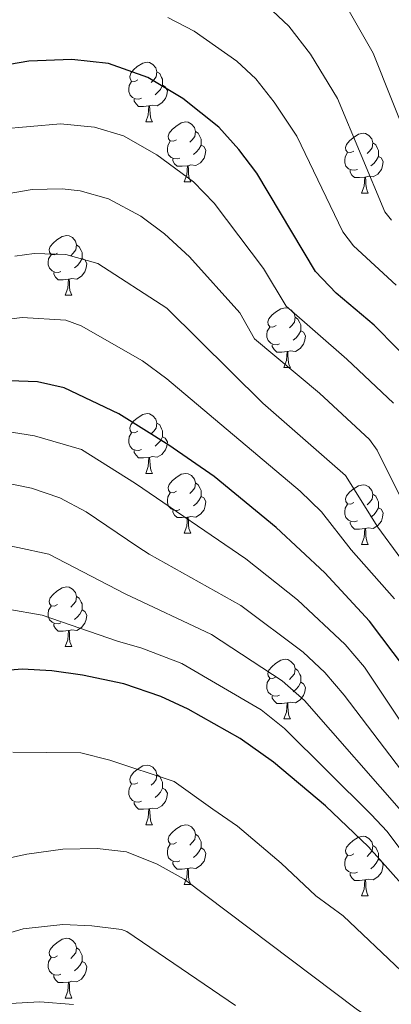
# Model space of a CAD drawing. Units: metres. Extents: x 647303 to 651822, y 743702 to 746769.
# Drawn here: x 650634 to 650697, y 744402 to 744567 of the extents above; entities that cross this region are included whole.
import ezdxf

# ---------------------------------------------------------------- set-up
doc = ezdxf.new("R2010")
doc.units = ezdxf.units.M
doc.header["$MEASUREMENT"] = 0
for name, color, linetype, lineweight in [('Carátula', 7, 'Continuous', 0), ('Elementos auxiliares', 7, 'Continuous', 0), ('Entidades rústicas y varios', 7, 'Continuous', 0), ('Relieve y altimetría', 7, 'Continuous', 0)]:
    doc.layers.add(name, color=color, linetype=linetype, lineweight=lineweight)

msp = doc.modelspace()

# ---------------------------------------------------------------- linework, layer by layer
at = {"layer": 'Carátula', "color": 7, "linetype": 'Continuous', "lineweight": 0}
msp.add_3dface([(647367.679, 743702.454), (651821.617, 743799.489), (651756.927, 746768.794), (647302.989, 746671.76)], dxfattribs=at)
msp.add_3dface([(647367.679, 743702.454), (651821.617, 743799.489), (651756.927, 746768.794), (647302.989, 746671.76)], dxfattribs=at)
at = {"layer": 'Elementos auxiliares', "color": 250, "linetype": 'Continuous', "lineweight": 0}
msp.add_3dface([(648240.92, 744115.37), (651646.29, 744189.56), (651595.24, 746502.92), (648191.01, 746428.7)], dxfattribs=at)
at = {"layer": 'Entidades rústicas y varios', "color": 92, "linetype": 'Continuous', "lineweight": 0, "flags": 128}
for points in [[(650654.144, 744556.799), (650653.614, 744556.534), (650653.084, 744556.589), (650652.819, 744556.959), (650652.764, 744557.384), (650652.924, 744557.904), (650653.404, 744558.499), (650654.039, 744559.029), (650654.939, 744559.614), (650655.684, 744559.774), (650656.109, 744559.719), (650656.639, 744559.404), (650657.169, 744558.819), (650657.329, 744558.179), (650657.219, 744557.329), (650656.794, 744556.799), (650656.374, 744556.374)], [(650657.329, 744558.179), (650657.804, 744557.864), (650658.119, 744557.224), (650658.279, 744556.904), (650658.279, 744556.324), (650658.279, 744555.899), (650657.909, 744555.209), (650657.489, 744554.729), (650657.009, 744554.309)], [(650654.729, 744553.719), (650654.304, 744553.559), (650653.719, 744553.619), (650653.244, 744553.829), (650652.819, 744554.254), (650652.604, 744554.839), (650652.604, 744555.259), (650652.659, 744555.844), (650653.084, 744556.534)], [(650658.279, 744555.899), (650658.734, 744555.649), (650659.079, 744555.034), (650658.969, 744554.309), (650658.759, 744553.669), (650658.174, 744552.929), (650657.379, 744552.449), (650656.529, 744552.554), (650656.099, 744552.424)], [(650655.989, 744552.424), (650655.099, 744552.339), (650654.254, 744552.339), (650653.829, 744552.769), (650653.509, 744553.244), (650653.509, 744553.559)], [(650655.444, 744549.739), (650655.879, 744550.899), (650655.989, 744552.424), (650656.099, 744552.424), (650656.134, 744551.839), (650656.169, 744551.154), (650656.239, 744550.539), (650656.354, 744550.139), (650656.569, 744549.739)], [(650655.444, 744549.739), (650656.569, 744549.739)], [(650660.619, 744546.764), (650660.089, 744546.499), (650659.559, 744546.554), (650659.294, 744546.924), (650659.239, 744547.349), (650659.399, 744547.869), (650659.879, 744548.464), (650660.514, 744548.994), (650661.414, 744549.579), (650662.159, 744549.739), (650662.584, 744549.684), (650663.114, 744549.369), (650663.644, 744548.784), (650663.804, 744548.144), (650663.694, 744547.294), (650663.269, 744546.764), (650662.849, 744546.339)], [(650663.804, 744548.144), (650664.279, 744547.829), (650664.594, 744547.189), (650664.754, 744546.869), (650664.754, 744546.289), (650664.754, 744545.864), (650664.384, 744545.174), (650663.964, 744544.694), (650663.484, 744544.274)], [(650690.391, 744544.859), (650689.861, 744544.594), (650689.331, 744544.649), (650689.066, 744545.019), (650689.011, 744545.444), (650689.171, 744545.964), (650689.651, 744546.559), (650690.286, 744547.089), (650691.186, 744547.674), (650691.931, 744547.834), (650692.356, 744547.779), (650692.886, 744547.464), (650693.416, 744546.879), (650693.576, 744546.239), (650693.466, 744545.389), (650693.041, 744544.859), (650692.621, 744544.434)], [(650661.204, 744543.684), (650660.779, 744543.524), (650660.194, 744543.584), (650659.719, 744543.794), (650659.294, 744544.219), (650659.079, 744544.804), (650659.079, 744545.224), (650659.134, 744545.809), (650659.559, 744546.499)], [(650664.754, 744545.864), (650665.209, 744545.614), (650665.554, 744544.999), (650665.444, 744544.274), (650665.234, 744543.634), (650664.649, 744542.894), (650663.854, 744542.414), (650663.004, 744542.519), (650662.574, 744542.389)], [(650693.576, 744546.239), (650694.051, 744545.924), (650694.366, 744545.284), (650694.526, 744544.964), (650694.526, 744544.384), (650694.526, 744543.959), (650694.156, 744543.269), (650693.736, 744542.789), (650693.256, 744542.369)], [(650690.976, 744541.779), (650690.551, 744541.619), (650689.966, 744541.679), (650689.491, 744541.889), (650689.066, 744542.314), (650688.851, 744542.899), (650688.851, 744543.319), (650688.906, 744543.904), (650689.331, 744544.594)], [(650694.526, 744543.959), (650694.981, 744543.709), (650695.326, 744543.094), (650695.216, 744542.369), (650695.006, 744541.729), (650694.421, 744540.989), (650693.626, 744540.509), (650692.776, 744540.614), (650692.346, 744540.484)], [(650662.464, 744542.389), (650661.574, 744542.304), (650660.729, 744542.304), (650660.304, 744542.734), (650659.984, 744543.209), (650659.984, 744543.524)], [(650661.919, 744539.704), (650662.354, 744540.864), (650662.464, 744542.389), (650662.574, 744542.389), (650662.609, 744541.804), (650662.644, 744541.119), (650662.714, 744540.504), (650662.829, 744540.104), (650663.044, 744539.704)], [(650692.236, 744540.484), (650691.346, 744540.399), (650690.501, 744540.399), (650690.076, 744540.829), (650689.756, 744541.304), (650689.756, 744541.619)], [(650661.919, 744539.704), (650663.044, 744539.704)], [(650691.691, 744537.799), (650692.126, 744538.959), (650692.236, 744540.484), (650692.346, 744540.484), (650692.381, 744539.899), (650692.416, 744539.214), (650692.486, 744538.599), (650692.601, 744538.199), (650692.816, 744537.799)], [(650691.691, 744537.799), (650692.816, 744537.799)], [(650640.641, 744527.716), (650640.111, 744527.451), (650639.581, 744527.506), (650639.316, 744527.876), (650639.261, 744528.301), (650639.421, 744528.821), (650639.901, 744529.416), (650640.536, 744529.946), (650641.436, 744530.531), (650642.181, 744530.691), (650642.606, 744530.636), (650643.136, 744530.321), (650643.666, 744529.736), (650643.826, 744529.096), (650643.716, 744528.246), (650643.291, 744527.716), (650642.871, 744527.291)], [(650643.826, 744529.096), (650644.301, 744528.781), (650644.616, 744528.141), (650644.776, 744527.821), (650644.776, 744527.241), (650644.776, 744526.816), (650644.406, 744526.126), (650643.986, 744525.646), (650643.506, 744525.226)], [(650641.226, 744524.636), (650640.801, 744524.476), (650640.216, 744524.536), (650639.741, 744524.746), (650639.316, 744525.171), (650639.101, 744525.756), (650639.101, 744526.176), (650639.156, 744526.761), (650639.581, 744527.451)], [(650644.776, 744526.816), (650645.231, 744526.566), (650645.576, 744525.951), (650645.466, 744525.226), (650645.256, 744524.586), (650644.671, 744523.846), (650643.876, 744523.366), (650643.026, 744523.471), (650642.596, 744523.341)], [(650642.486, 744523.341), (650641.596, 744523.256), (650640.751, 744523.256), (650640.326, 744523.686), (650640.006, 744524.161), (650640.006, 744524.476)], [(650641.941, 744520.656), (650642.376, 744521.816), (650642.486, 744523.341), (650642.596, 744523.341), (650642.631, 744522.756), (650642.666, 744522.071), (650642.736, 744521.456), (650642.851, 744521.056), (650643.066, 744520.656)], [(650641.941, 744520.656), (650643.066, 744520.656)], [(650677.332, 744515.576), (650676.802, 744515.311), (650676.272, 744515.366), (650676.007, 744515.736), (650675.952, 744516.161), (650676.112, 744516.681), (650676.592, 744517.276), (650677.227, 744517.806), (650678.127, 744518.391), (650678.872, 744518.551), (650679.297, 744518.496), (650679.827, 744518.181), (650680.357, 744517.596), (650680.517, 744516.956), (650680.407, 744516.106), (650679.982, 744515.576), (650679.562, 744515.151)], [(650680.517, 744516.956), (650680.992, 744516.641), (650681.307, 744516.001), (650681.467, 744515.681), (650681.467, 744515.101), (650681.467, 744514.676), (650681.097, 744513.986), (650680.677, 744513.506), (650680.197, 744513.086)], [(650677.917, 744512.496), (650677.492, 744512.336), (650676.907, 744512.396), (650676.432, 744512.606), (650676.007, 744513.031), (650675.792, 744513.616), (650675.792, 744514.036), (650675.847, 744514.621), (650676.272, 744515.311)], [(650681.467, 744514.676), (650681.922, 744514.426), (650682.267, 744513.811), (650682.157, 744513.086), (650681.947, 744512.446), (650681.362, 744511.706), (650680.567, 744511.226), (650679.717, 744511.331), (650679.287, 744511.201)], [(650679.177, 744511.201), (650678.287, 744511.116), (650677.442, 744511.116), (650677.017, 744511.546), (650676.697, 744512.021), (650676.697, 744512.336)], [(650678.632, 744508.516), (650679.067, 744509.676), (650679.177, 744511.201), (650679.287, 744511.201), (650679.322, 744510.616), (650679.357, 744509.931), (650679.427, 744509.316), (650679.542, 744508.916), (650679.757, 744508.516)], [(650678.632, 744508.516), (650679.757, 744508.516)], [(650654.144, 744497.807), (650653.614, 744497.542), (650653.084, 744497.597), (650652.819, 744497.967), (650652.764, 744498.392), (650652.924, 744498.912), (650653.404, 744499.507), (650654.039, 744500.037), (650654.939, 744500.622), (650655.684, 744500.782), (650656.109, 744500.727), (650656.639, 744500.412), (650657.169, 744499.827), (650657.329, 744499.187), (650657.219, 744498.337), (650656.794, 744497.807), (650656.374, 744497.382)], [(650657.329, 744499.187), (650657.804, 744498.872), (650658.119, 744498.232), (650658.279, 744497.912), (650658.279, 744497.332), (650658.279, 744496.907), (650657.909, 744496.217), (650657.489, 744495.737), (650657.009, 744495.317)], [(650654.729, 744494.727), (650654.304, 744494.567), (650653.719, 744494.627), (650653.244, 744494.837), (650652.819, 744495.262), (650652.604, 744495.847), (650652.604, 744496.267), (650652.659, 744496.852), (650653.084, 744497.542)], [(650658.279, 744496.907), (650658.734, 744496.657), (650659.079, 744496.042), (650658.969, 744495.317), (650658.759, 744494.677), (650658.174, 744493.937), (650657.379, 744493.457), (650656.529, 744493.562), (650656.099, 744493.432)], [(650655.989, 744493.432), (650655.099, 744493.347), (650654.254, 744493.347), (650653.829, 744493.777), (650653.509, 744494.252), (650653.509, 744494.567)], [(650655.444, 744490.747), (650655.879, 744491.907), (650655.989, 744493.432), (650656.099, 744493.432), (650656.134, 744492.847), (650656.169, 744492.162), (650656.239, 744491.547), (650656.354, 744491.147), (650656.569, 744490.747)], [(650655.444, 744490.747), (650656.569, 744490.747)], [(650660.619, 744487.772), (650660.089, 744487.507), (650659.559, 744487.562), (650659.294, 744487.932), (650659.239, 744488.357), (650659.399, 744488.877), (650659.879, 744489.472), (650660.514, 744490.002), (650661.414, 744490.587), (650662.159, 744490.747), (650662.584, 744490.692), (650663.114, 744490.377), (650663.644, 744489.792), (650663.804, 744489.152), (650663.694, 744488.302), (650663.269, 744487.772), (650662.849, 744487.347)], [(650663.804, 744489.152), (650664.279, 744488.837), (650664.594, 744488.197), (650664.754, 744487.877), (650664.754, 744487.297), (650664.754, 744486.872), (650664.384, 744486.182), (650663.964, 744485.702), (650663.484, 744485.282)], [(650690.391, 744485.867), (650689.861, 744485.602), (650689.331, 744485.657), (650689.066, 744486.027), (650689.011, 744486.452), (650689.171, 744486.972), (650689.651, 744487.567), (650690.286, 744488.097), (650691.186, 744488.682), (650691.931, 744488.842), (650692.356, 744488.787), (650692.886, 744488.472), (650693.416, 744487.887), (650693.576, 744487.247), (650693.466, 744486.397), (650693.041, 744485.867), (650692.621, 744485.442)], [(650661.204, 744484.692), (650660.779, 744484.532), (650660.194, 744484.592), (650659.719, 744484.802), (650659.294, 744485.227), (650659.079, 744485.812), (650659.079, 744486.232), (650659.134, 744486.817), (650659.559, 744487.507)], [(650664.754, 744486.872), (650665.209, 744486.622), (650665.554, 744486.007), (650665.444, 744485.282), (650665.234, 744484.642), (650664.649, 744483.902), (650663.854, 744483.422), (650663.004, 744483.527), (650662.574, 744483.397)], [(650693.576, 744487.247), (650694.051, 744486.932), (650694.366, 744486.292), (650694.526, 744485.972), (650694.526, 744485.392), (650694.526, 744484.967), (650694.156, 744484.277), (650693.736, 744483.797), (650693.256, 744483.377)], [(650662.464, 744483.397), (650661.574, 744483.312), (650660.729, 744483.312), (650660.304, 744483.742), (650659.984, 744484.217), (650659.984, 744484.532)], [(650690.976, 744482.787), (650690.551, 744482.627), (650689.966, 744482.687), (650689.491, 744482.897), (650689.066, 744483.322), (650688.851, 744483.907), (650688.851, 744484.327), (650688.906, 744484.912), (650689.331, 744485.602)], [(650694.526, 744484.967), (650694.981, 744484.717), (650695.326, 744484.102), (650695.216, 744483.377), (650695.006, 744482.737), (650694.421, 744481.997), (650693.626, 744481.517), (650692.776, 744481.622), (650692.346, 744481.492)], [(650661.919, 744480.712), (650662.354, 744481.872), (650662.464, 744483.397), (650662.574, 744483.397), (650662.609, 744482.812), (650662.644, 744482.127), (650662.714, 744481.512), (650662.829, 744481.112), (650663.044, 744480.712)], [(650692.236, 744481.492), (650691.346, 744481.407), (650690.501, 744481.407), (650690.076, 744481.837), (650689.756, 744482.312), (650689.756, 744482.627)], [(650691.691, 744478.807), (650692.126, 744479.967), (650692.236, 744481.492), (650692.346, 744481.492), (650692.381, 744480.907), (650692.416, 744480.222), (650692.486, 744479.607), (650692.601, 744479.207), (650692.816, 744478.807)], [(650661.919, 744480.712), (650663.044, 744480.712)], [(650691.691, 744478.807), (650692.816, 744478.807)], [(650640.641, 744468.724), (650640.111, 744468.459), (650639.581, 744468.514), (650639.316, 744468.884), (650639.261, 744469.309), (650639.421, 744469.829), (650639.901, 744470.424), (650640.536, 744470.954), (650641.436, 744471.539), (650642.181, 744471.699), (650642.606, 744471.644), (650643.136, 744471.329), (650643.666, 744470.744), (650643.826, 744470.104), (650643.716, 744469.254), (650643.291, 744468.724), (650642.871, 744468.299)], [(650643.826, 744470.104), (650644.301, 744469.789), (650644.616, 744469.149), (650644.776, 744468.829), (650644.776, 744468.249), (650644.776, 744467.824), (650644.406, 744467.134), (650643.986, 744466.654), (650643.506, 744466.234)], [(650641.226, 744465.644), (650640.801, 744465.484), (650640.216, 744465.544), (650639.741, 744465.754), (650639.316, 744466.179), (650639.101, 744466.764), (650639.101, 744467.184), (650639.156, 744467.769), (650639.581, 744468.459)], [(650644.776, 744467.824), (650645.231, 744467.574), (650645.576, 744466.959), (650645.466, 744466.234), (650645.256, 744465.594), (650644.671, 744464.854), (650643.876, 744464.374), (650643.026, 744464.479), (650642.596, 744464.349)], [(650642.486, 744464.349), (650641.596, 744464.264), (650640.751, 744464.264), (650640.326, 744464.694), (650640.006, 744465.169), (650640.006, 744465.484)], [(650641.941, 744461.664), (650642.376, 744462.824), (650642.486, 744464.349), (650642.596, 744464.349), (650642.631, 744463.764), (650642.666, 744463.079), (650642.736, 744462.464), (650642.851, 744462.064), (650643.066, 744461.664)], [(650641.941, 744461.664), (650643.066, 744461.664)], [(650677.332, 744456.584), (650676.802, 744456.319), (650676.272, 744456.374), (650676.007, 744456.744), (650675.952, 744457.169), (650676.112, 744457.689), (650676.592, 744458.284), (650677.227, 744458.814), (650678.127, 744459.399), (650678.872, 744459.559), (650679.297, 744459.504), (650679.827, 744459.189), (650680.357, 744458.604), (650680.517, 744457.964), (650680.407, 744457.114), (650679.982, 744456.584), (650679.562, 744456.159)], [(650680.517, 744457.964), (650680.992, 744457.649), (650681.307, 744457.009), (650681.467, 744456.689), (650681.467, 744456.109), (650681.467, 744455.684), (650681.097, 744454.994), (650680.677, 744454.514), (650680.197, 744454.094)], [(650677.917, 744453.504), (650677.492, 744453.344), (650676.907, 744453.404), (650676.432, 744453.614), (650676.007, 744454.039), (650675.792, 744454.624), (650675.792, 744455.044), (650675.847, 744455.629), (650676.272, 744456.319)], [(650681.467, 744455.684), (650681.922, 744455.434), (650682.267, 744454.819), (650682.157, 744454.094), (650681.947, 744453.454), (650681.362, 744452.714), (650680.567, 744452.234), (650679.717, 744452.339), (650679.287, 744452.209)], [(650679.177, 744452.209), (650678.287, 744452.124), (650677.442, 744452.124), (650677.017, 744452.554), (650676.697, 744453.029), (650676.697, 744453.344)], [(650678.632, 744449.524), (650679.067, 744450.684), (650679.177, 744452.209), (650679.287, 744452.209), (650679.322, 744451.624), (650679.357, 744450.939), (650679.427, 744450.324), (650679.542, 744449.924), (650679.757, 744449.524)], [(650678.632, 744449.524), (650679.757, 744449.524)], [(650654.144, 744438.815), (650653.614, 744438.55), (650653.084, 744438.605), (650652.819, 744438.975), (650652.764, 744439.4), (650652.924, 744439.92), (650653.404, 744440.515), (650654.039, 744441.045), (650654.939, 744441.63), (650655.684, 744441.79), (650656.109, 744441.735), (650656.639, 744441.42), (650657.169, 744440.835), (650657.329, 744440.195), (650657.219, 744439.345), (650656.794, 744438.815), (650656.374, 744438.39)], [(650657.329, 744440.195), (650657.804, 744439.88), (650658.119, 744439.24), (650658.279, 744438.92), (650658.279, 744438.34), (650658.279, 744437.915), (650657.909, 744437.225), (650657.489, 744436.745), (650657.009, 744436.325)], [(650654.729, 744435.735), (650654.304, 744435.575), (650653.719, 744435.635), (650653.244, 744435.845), (650652.819, 744436.27), (650652.604, 744436.855), (650652.604, 744437.275), (650652.659, 744437.86), (650653.084, 744438.55)], [(650658.279, 744437.915), (650658.734, 744437.665), (650659.079, 744437.05), (650658.969, 744436.325), (650658.759, 744435.685), (650658.174, 744434.945), (650657.379, 744434.465), (650656.529, 744434.57), (650656.099, 744434.44)], [(650655.989, 744434.44), (650655.099, 744434.355), (650654.254, 744434.355), (650653.829, 744434.785), (650653.509, 744435.26), (650653.509, 744435.575)], [(650655.444, 744431.755), (650655.879, 744432.915), (650655.989, 744434.44), (650656.099, 744434.44), (650656.134, 744433.855), (650656.169, 744433.17), (650656.239, 744432.555), (650656.354, 744432.155), (650656.569, 744431.755)], [(650655.444, 744431.755), (650656.569, 744431.755)], [(650660.619, 744428.78), (650660.089, 744428.515), (650659.559, 744428.57), (650659.294, 744428.94), (650659.239, 744429.365), (650659.399, 744429.885), (650659.879, 744430.48), (650660.514, 744431.01), (650661.414, 744431.595), (650662.159, 744431.755), (650662.584, 744431.7), (650663.114, 744431.385), (650663.644, 744430.8), (650663.804, 744430.16), (650663.694, 744429.31), (650663.269, 744428.78), (650662.849, 744428.355)], [(650663.804, 744430.16), (650664.279, 744429.845), (650664.594, 744429.205), (650664.754, 744428.885), (650664.754, 744428.305), (650664.754, 744427.88), (650664.384, 744427.19), (650663.964, 744426.71), (650663.484, 744426.29)], [(650690.391, 744426.875), (650689.861, 744426.61), (650689.331, 744426.665), (650689.066, 744427.035), (650689.011, 744427.46), (650689.171, 744427.98), (650689.651, 744428.575), (650690.286, 744429.105), (650691.186, 744429.69), (650691.931, 744429.85), (650692.356, 744429.795), (650692.886, 744429.48), (650693.416, 744428.895), (650693.576, 744428.255), (650693.466, 744427.405), (650693.041, 744426.875), (650692.621, 744426.45)], [(650661.204, 744425.7), (650660.779, 744425.54), (650660.194, 744425.6), (650659.719, 744425.81), (650659.294, 744426.235), (650659.079, 744426.82), (650659.079, 744427.24), (650659.134, 744427.825), (650659.559, 744428.515)], [(650693.576, 744428.255), (650694.051, 744427.94), (650694.366, 744427.3), (650694.526, 744426.98), (650694.526, 744426.4), (650694.526, 744425.975), (650694.156, 744425.285), (650693.736, 744424.805), (650693.256, 744424.385)], [(650664.754, 744427.88), (650665.209, 744427.63), (650665.554, 744427.015), (650665.444, 744426.29), (650665.234, 744425.65), (650664.649, 744424.91), (650663.854, 744424.43), (650663.004, 744424.535), (650662.574, 744424.405)], [(650690.976, 744423.795), (650690.551, 744423.635), (650689.966, 744423.695), (650689.491, 744423.905), (650689.066, 744424.33), (650688.851, 744424.915), (650688.851, 744425.335), (650688.906, 744425.92), (650689.331, 744426.61)], [(650662.464, 744424.405), (650661.574, 744424.32), (650660.729, 744424.32), (650660.304, 744424.75), (650659.984, 744425.225), (650659.984, 744425.54)], [(650694.526, 744425.975), (650694.981, 744425.725), (650695.326, 744425.11), (650695.216, 744424.385), (650695.006, 744423.745), (650694.421, 744423.005), (650693.626, 744422.525), (650692.776, 744422.63), (650692.346, 744422.5)], [(650661.919, 744421.72), (650662.354, 744422.88), (650662.464, 744424.405), (650662.574, 744424.405), (650662.609, 744423.82), (650662.644, 744423.135), (650662.714, 744422.52), (650662.829, 744422.12), (650663.044, 744421.72)], [(650692.236, 744422.5), (650691.346, 744422.415), (650690.501, 744422.415), (650690.076, 744422.845), (650689.756, 744423.32), (650689.756, 744423.635)], [(650661.919, 744421.72), (650663.044, 744421.72)], [(650691.691, 744419.815), (650692.126, 744420.975), (650692.236, 744422.5), (650692.346, 744422.5), (650692.381, 744421.915), (650692.416, 744421.23), (650692.486, 744420.615), (650692.601, 744420.215), (650692.816, 744419.815)], [(650691.691, 744419.815), (650692.816, 744419.815)], [(650640.641, 744409.732), (650640.111, 744409.467), (650639.581, 744409.522), (650639.316, 744409.892), (650639.261, 744410.317), (650639.421, 744410.837), (650639.901, 744411.432), (650640.536, 744411.962), (650641.436, 744412.547), (650642.181, 744412.707), (650642.606, 744412.652), (650643.136, 744412.337), (650643.666, 744411.752), (650643.826, 744411.112), (650643.716, 744410.262), (650643.291, 744409.732), (650642.871, 744409.307)], [(650643.826, 744411.112), (650644.301, 744410.797), (650644.616, 744410.157), (650644.776, 744409.837), (650644.776, 744409.257), (650644.776, 744408.832), (650644.406, 744408.142), (650643.986, 744407.662), (650643.506, 744407.242)], [(650641.226, 744406.652), (650640.801, 744406.492), (650640.216, 744406.552), (650639.741, 744406.762), (650639.316, 744407.187), (650639.101, 744407.772), (650639.101, 744408.192), (650639.156, 744408.777), (650639.581, 744409.467)], [(650644.776, 744408.832), (650645.231, 744408.582), (650645.576, 744407.967), (650645.466, 744407.242), (650645.256, 744406.602), (650644.671, 744405.862), (650643.876, 744405.382), (650643.026, 744405.487), (650642.596, 744405.357)], [(650642.486, 744405.357), (650641.596, 744405.272), (650640.751, 744405.272), (650640.326, 744405.702), (650640.006, 744406.177), (650640.006, 744406.492)], [(650641.941, 744402.672), (650642.376, 744403.832), (650642.486, 744405.357), (650642.596, 744405.357), (650642.631, 744404.772), (650642.666, 744404.087), (650642.736, 744403.472), (650642.851, 744403.072), (650643.066, 744402.672)], [(650641.941, 744402.672), (650643.066, 744402.672)]]:
    msp.add_lwpolyline(points, dxfattribs=at)
at = {"layer": 'Relieve y altimetría', "color": 30, "linetype": 'Continuous', "lineweight": 0, "flags": 128}
for points, elevation in [([(650696.696, 744533.246), (650695.585, 744534.644), (650687.663, 744553.665), (650683.12, 744561.112), (650679.469, 744565.812), (650675.841, 744569.246)], 1040), ([(650703.073, 744537.561), (650693.656, 744561.312), (650689.177, 744569.146)], 1035), ([(650697.485, 744522.346), (650690.319, 744528.931), (650688.536, 744531.315), (650680.843, 744547.359), (650677.031, 744553.082), (650673.911, 744556.992), (650670.755, 744559.956), (650663.583, 744564.975), (650659.134, 744567.278)], 1045), ([(650697.068, 744502.515), (650689.218, 744509.9), (650679.021, 744518.79), (650675.24, 744525.121), (650666.942, 744536.118), (650663.444, 744539.698), (650657.29, 744544.222), (650651.694, 744547.396), (650646.867, 744548.874), (650641.121, 744549.411), (650630.907, 744548.526)], 1055), ([(650698.828, 744485.531), (650694.276, 744494.639), (650693.042, 744496.445), (650684.615, 744504.191), (650673.723, 744513.331), (650671.263, 744517.712), (650662.787, 744527.071), (650658.623, 744530.983), (650654.613, 744533.927), (650649.226, 744536.826), (650644.422, 744538.17), (650641.415, 744538.518), (650636.415, 744538.411), (650632.166, 744537.677)], 1060), ([(650702.151, 744471.215), (650694.394, 744481.712), (650689.006, 744490.364), (650675.13, 744502.553), (650659, 744518.496), (650647.396, 744525.959), (650642.042, 744527.492), (650636.704, 744527.653), (650633.453, 744527.205)], 1065), ([(650697.22, 744469.671), (650689.96, 744477.893), (650684.98, 744484.284), (650681.358, 744487.738), (650658.975, 744506.631), (650654.919, 744509.658), (650644.591, 744515.539), (650642.021, 744516.456), (650634.713, 744516.902), (650629.728, 744516.318)], 1070), ([(650699.148, 744433.172), (650682.113, 744452.624), (650678.343, 744455.906), (650666.488, 744463.712), (650652.026, 744470.499), (650639.168, 744477.198), (650634.006, 744478.295), (650628.948, 744479.265), (650623.974, 744478.708), (650619.878, 744477.264), (650615.648, 744474.6), (650599.263, 744451.285), (650594.712, 744444.084), (650592.31, 744441.456), (650591.349, 744440.88), (650586.492, 744439.876), (650583.604, 744440.319), (650579.446, 744442.272), (650564.122, 744455.462), (650557.929, 744460.608), (650530.217, 744487.255), (650521.948, 744494.732), (650517.973, 744497.764), (650500.915, 744509.334)], 1090), ([(650705.436, 744438.282), (650692.192, 744458.208), (650688.941, 744462.022), (650680.941, 744469.493), (650672.243, 744476.414), (650653.725, 744489.019), (650644.685, 744494.732), (650636.805, 744497.043), (650631.868, 744497.81)], 1080), ([(650674.82, 744451.077), (650661.524, 744458.821), (650654.777, 744461.398), (650650.714, 744462.576), (650638.085, 744466.969), (650632.276, 744467.965), (650626.54, 744468.357), (650621.544, 744468.089), (650616.857, 744466.433), (650612.735, 744462.736), (650605.324, 744450.635), (650596.54, 744440.042), (650591.889, 744436.948), (650586.281, 744435.167), (650583.711, 744435.207), (650579.15, 744436.843), (650564.184, 744447.986), (650553.974, 744456.567), (650525.875, 744482.561), (650518.346, 744489.133), (650513.971, 744492.594)], 1095), ([(650702.292, 744435.727), (650688.79, 744453.518), (650685.54, 744457.344), (650681.866, 744460.736), (650671.396, 744468.572), (650656.053, 744477.18), (650654.145, 744478.433), (650645.466, 744484.276), (650641.059, 744486.643), (650636.293, 744488.274), (650630.155, 744489.495)], 1085), ([(650635.479, 744426.834), (650629.532, 744425.545), (650624.985, 744423.449), (650620.642, 744420.362), (650602.318, 744411.817), (650596.271, 744409.93), (650590.26, 744409.185), (650585.06, 744409.354), (650579.843, 744411.052), (650575.495, 744413.506), (650564.397, 744421.969), (650561.985, 744423.014), (650561.029, 744423.826), (650522.912, 744459.214), (650510.687, 744469.884)], 1110), ([(650507.178, 744464.291), (650517.572, 744455.151), (650534.377, 744439.657), (650546.935, 744426.82), (650555.922, 744418.203), (650561.044, 744414.967), (650564.486, 744411.168), (650568.368, 744407.871), (650572.597, 744405.188), (650574.099, 744404.621), (650578.987, 744403.572), (650584.325, 744402.867), (650596.505, 744402.994), (650604.867, 744403.93), (650611.691, 744405.771), (650630.105, 744412.874), (650634.903, 744414.268), (650641.52, 744415.009), (650646.395, 744414.813), (650651.363, 744414.195), (650652.276, 744413.827), (650670.545, 744401.421)], 1115), ([(650699.633, 744425.744), (650696.004, 744430.617), (650693.29, 744433.48), (650678.721, 744447.944), (650674.82, 744451.077)], 1095), ([(650698.375, 744407.184), (650688.607, 744416.461), (650683.988, 744419.834), (650678.187, 744425.334), (650670.838, 744431.522), (650666.737, 744434.383), (650660.204, 744439.023), (650649.426, 744442.63), (650644.567, 744443.809), (650633.116, 744443.944)], 1105), ([(650706.467, 744391.348), (650694.692, 744398.241), (650690.802, 744400.849), (650661.878, 744422.616), (650657.345, 744425.155), (650652.245, 744427.242), (650647.28, 744427.795), (650641.529, 744427.655), (650635.479, 744426.834)], 1110), ([(650608.275, 744396.238), (650632.698, 744401.767), (650637.694, 744402.032), (650643.322, 744401.576)], 1120)]:
    msp.add_lwpolyline(points, dxfattribs=dict(at, elevation=elevation))
at = {"layer": 'Relieve y altimetría', "color": 30, "linetype": 'Continuous', "lineweight": 30, "flags": 128}
for points, elevation in [([(650701.529, 744507.803), (650693.822, 744515.609), (650687.408, 744521.018), (650683.943, 744524.616), (650674.091, 744541.116), (650671.08, 744545.109), (650667.731, 744548.881), (650661.655, 744553.665), (650655.813, 744557.221), (650649.181, 744559.525), (650643.069, 744560.222), (650635.836, 744559.927), (650630.901, 744559.079)], 1050), ([(650699.043, 744457.96), (650693.015, 744465.936), (650685.527, 744474.075), (650677.365, 744481.661), (650666.946, 744490.243), (650659.333, 744495.487), (650650.947, 744500.754), (650641.786, 744505.119), (650637.284, 744506.138), (650630.933, 744506.317)], 1075), ([(650702.507, 744417.177), (650692.861, 744428.062), (650685.61, 744434.937), (650676.907, 744442.292), (650671.297, 744446.248), (650662.601, 744451.168), (650657.987, 744453.317), (650651.759, 744455.427), (650644.817, 744456.872), (650639.714, 744457.587), (650634.722, 744457.856), (650625.891, 744457.144)], 1100)]:
    msp.add_lwpolyline(points, dxfattribs=dict(at, elevation=elevation))

doc.saveas('drawing.dxf')
